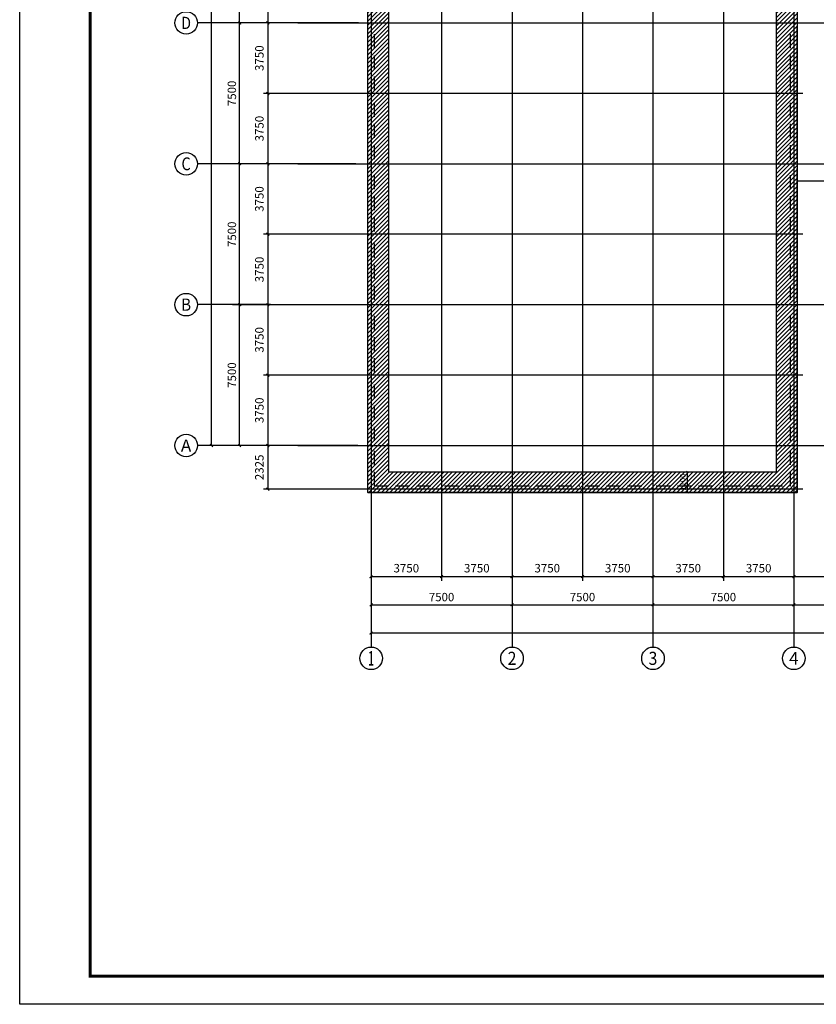
# Model space of a CAD drawing. Extents: x 4193367 to 4578317, y -761894 to -467594.
# Drawn here: x 4193367 to 4235758, y -761894 to -709469 of the extents above; entities that cross this region are included whole.
import ezdxf
from ezdxf.enums import TextEntityAlignment as Align

# ---------------------------------------------------------------- set-up
doc = ezdxf.new("R2010")
doc.units = 0
doc.header["$LTSCALE"] = 1000
doc.header["$MEASUREMENT"] = 0
doc.linetypes.add('3', pattern=[3.75, 2.5, -1.25])
for name, color, linetype in [('AXIS', 3, 'Continuous'), ('AXIS_TEXT', 7, 'Continuous'), ('DIM', 3, 'Continuous'), ('DOTE', 1, 'Continuous'), ('PUB_DIM', 3, 'Continuous'), ('TUKUANG', 4, 'Continuous'), ('梁__实线', 4, 'Continuous'), ('梁__虚线', 4, '3')]:
    doc.layers.add(name, color=color, linetype=linetype)
doc.styles.add('_TCH_AXIS', font='COMPLEX', dxfattribs={"bigfont": 'GBCBIG'})
doc.styles.add('_TCH_DIM_T3', font='SIMPLEX', dxfattribs={"width": 0.705882, "bigfont": 'GBCBIG'})
doc.styles.add('COMPLEX', font='COMPLEX')
doc.styles.add('TSSD_Dimension', font='Tssdeng.shx', dxfattribs={"width": 0.7, "bigfont": 'hztxt.shx'})
doc.dimstyles.new('_TCH_ARCH&&100', dxfattribs={"dimtxt": 297.5, "dimasz": 100, "dimexe": 250, "dimexo": 300, "dimgap": 100, "dimtad": 1, "dimdec": 0, "dimzin": 0, "dimdsep": 46, "dimtxsty": '_TCH_DIM_T3', "dimblk": 'ARCHTICK', "dimcen": 0.09, "dimclrt": 7, "dimazin": 2, "dimtfac": 1, "dimtdec": 0, "dimtix": 1, "dimtmove": 2, "dimatfit": 3, "dimfxl": 0, "dimtolj": 1, "dimtzin": 0, "dimarcsym": 0})
doc.dimstyles.new('_TCH_ARCH&&150', dxfattribs={"dimtxt": 446.25, "dimasz": 150, "dimexe": 375, "dimexo": 450, "dimgap": 189.375, "dimtad": 1, "dimdec": 0, "dimzin": 0, "dimdsep": 46, "dimtxsty": '_TCH_DIM_T3', "dimblk": 'ARCHTICK', "dimcen": 0.09, "dimclrt": 7, "dimazin": 2, "dimtfac": 1, "dimtdec": 0, "dimtix": 1, "dimtmove": 2, "dimatfit": 3, "dimfxl": 0, "dimtolj": 1, "dimtzin": 0, "dimarcsym": 0})
doc.dimstyles.new('DIMN150', dxfattribs={"dimscale": 1.5, "dimtxt": 300, "dimasz": 100, "dimexe": 150, "dimexo": 300, "dimgap": 150, "dimtad": 1, "dimdec": 0, "dimzin": 0, "dimdsep": 46, "dimtxsty": 'TSSD_Dimension', "dimblk": 'ARCHTICK', "dimcen": 0.09, "dimclrt": 7, "dimazin": 2, "dimtfac": 1, "dimtdec": 0, "dimtix": 1, "dimtmove": 2, "dimatfit": 3, "dimldrblk": 'ARCHTICK', "dimfxl": 0, "dimtolj": 1, "dimtzin": 0, "dimarcsym": 0})

# ---------------------------------------------------------------- blocks, each defined once
blk = doc.blocks.new('_ArchTick')
at = {"color": 0, "linetype": 'ByBlock', "const_width": 0.4}
blk.add_lwpolyline([(-0.5, -0.5), (0.5, 0.5)], dxfattribs=at)
blk = doc.blocks.new('*D587')
at = {"layer": 'Defpoints', "color": 0, "transparency": 16777216}
for p in [(4228565, -733542), (4228899, -733542), (4228565, -734642)]:
    blk.add_point(p, dxfattribs=at)
at = {"layer": 'PUB_DIM', "color": 0, "lineweight": -2, "transparency": 16777216}
for p, q in [((4228865, -733542), (4229149, -733542)), ((4228899, -734642), (4228899, -733542)), ((4228865, -734642), (4229149, -734642))]:
    blk.add_line(p, q, dxfattribs=at)
at = {"layer": 'PUB_DIM', "color": 0, "lineweight": -2, "transparency": 16777216, "xscale": 100, "yscale": 100, "zscale": 100}
for p, rotation in [((4228899, -733542), 90), ((4228899, -734642), 270)]:
    blk.add_blockref('_ArchTick', p, dxfattribs=dict(at, rotation=rotation))
at = {"layer": 'PUB_DIM', "color": 7, "transparency": 16777216, "insert": (4228650, -734092), "char_height": 297.5, "attachment_point": 5, "rotation": 90, "style": '_TCH_DIM_T3'}
blk.add_mtext('\\A1;1100', dxfattribs=at)
blk = doc.blocks.new('*D619')
at = {"layer": 'AXIS', "color": 0, "lineweight": -2, "transparency": 16777216}
for p, q in [((4227066, -734917), (4227066, -740998)), ((4234566, -734917), (4234566, -740998)), ((4227066, -740623), (4234566, -740623))]:
    blk.add_line(p, q, dxfattribs=at)
at = {"layer": 'Defpoints', "color": 0, "transparency": 16777216}
for p in [(4227066, -734467), (4234566, -734467), (4234566, -740623)]:
    blk.add_point(p, dxfattribs=at)
at = {"layer": 'AXIS', "color": 0, "lineweight": -2, "transparency": 16777216, "xscale": 150, "yscale": 150, "zscale": 150, "rotation": 180}
blk.add_blockref('_ArchTick', (4227066, -740623), dxfattribs=at)
at = {"layer": 'AXIS', "color": 0, "lineweight": -2, "transparency": 16777216, "xscale": 150, "yscale": 150, "zscale": 150}
blk.add_blockref('_ArchTick', (4234566, -740623), dxfattribs=at)
at = {"layer": 'AXIS', "color": 7, "transparency": 16777216, "insert": (4230816, -740211), "char_height": 446.2, "attachment_point": 5, "style": '_TCH_DIM_T3'}
blk.add_mtext('\\A1;7500', dxfattribs=at)
blk = doc.blocks.new('*D620')
at = {"layer": 'AXIS', "color": 0, "lineweight": -2, "transparency": 16777216}
for p, q in [((4234566, -734917), (4234566, -740998)), ((4242066, -734917), (4242066, -740998)), ((4234566, -740623), (4242066, -740623))]:
    blk.add_line(p, q, dxfattribs=at)
at = {"layer": 'Defpoints', "color": 0, "transparency": 16777216}
for p in [(4234566, -734467), (4242066, -734467), (4242066, -740623)]:
    blk.add_point(p, dxfattribs=at)
at = {"layer": 'AXIS', "color": 0, "lineweight": -2, "transparency": 16777216, "xscale": 150, "yscale": 150, "zscale": 150, "rotation": 180}
blk.add_blockref('_ArchTick', (4234566, -740623), dxfattribs=at)
at = {"layer": 'AXIS', "color": 0, "lineweight": -2, "transparency": 16777216, "xscale": 150, "yscale": 150, "zscale": 150}
blk.add_blockref('_ArchTick', (4242066, -740623), dxfattribs=at)
at = {"layer": 'AXIS', "color": 7, "transparency": 16777216, "insert": (4238316, -740211), "char_height": 446.2, "attachment_point": 5, "style": '_TCH_DIM_T3'}
blk.add_mtext('\\A1;7500', dxfattribs=at)
blk = doc.blocks.new('*D54')
at = {"layer": 'Defpoints', "color": 0, "transparency": 16777216}
for p in [(4234566, -734467), (4242066, -736142), (4242066, -739123)]:
    blk.add_point(p, dxfattribs=at)
at = {"layer": 'DIM', "color": 0, "lineweight": -2, "transparency": 16777216}
for p, q in [((4234566, -734917), (4234566, -739348)), ((4242066, -736592), (4242066, -739348)), ((4234566, -739123), (4242066, -739123))]:
    blk.add_line(p, q, dxfattribs=at)
at = {"layer": 'DIM', "color": 0, "lineweight": -2, "transparency": 16777216, "xscale": 150, "yscale": 150, "zscale": 150, "rotation": 180}
blk.add_blockref('_ArchTick', (4234566, -739123), dxfattribs=at)
at = {"layer": 'DIM', "color": 0, "lineweight": -2, "transparency": 16777216, "xscale": 150, "yscale": 150, "zscale": 150}
blk.add_blockref('_ArchTick', (4242066, -739123), dxfattribs=at)
at = {"layer": 'DIM', "color": 7, "transparency": 16777216, "insert": (4238316, -738673), "char_height": 450, "attachment_point": 5, "style": 'TSSD_Dimension'}
blk.add_mtext('\\A1;7500', dxfattribs=at)
blk = doc.blocks.new('*D53')
at = {"layer": 'Defpoints', "color": 0, "transparency": 16777216}
for p in [(4230816, -734467), (4234566, -734467), (4234566, -739123)]:
    blk.add_point(p, dxfattribs=at)
at = {"layer": 'DIM', "color": 0, "lineweight": -2, "transparency": 16777216}
for p, q in [((4230816, -734917), (4230816, -739348)), ((4234566, -734917), (4234566, -739348)), ((4230816, -739123), (4234566, -739123))]:
    blk.add_line(p, q, dxfattribs=at)
at = {"layer": 'DIM', "color": 0, "lineweight": -2, "transparency": 16777216, "xscale": 150, "yscale": 150, "zscale": 150, "rotation": 180}
blk.add_blockref('_ArchTick', (4230816, -739123), dxfattribs=at)
at = {"layer": 'DIM', "color": 0, "lineweight": -2, "transparency": 16777216, "xscale": 150, "yscale": 150, "zscale": 150}
blk.add_blockref('_ArchTick', (4234566, -739123), dxfattribs=at)
at = {"layer": 'DIM', "color": 7, "transparency": 16777216, "insert": (4232691, -738673), "char_height": 450, "attachment_point": 5, "style": 'TSSD_Dimension'}
blk.add_mtext('\\A1;3750', dxfattribs=at)
blk = doc.blocks.new('*D52')
at = {"layer": 'Defpoints', "color": 0, "transparency": 16777216}
for p in [(4227066, -734467), (4230816, -734467), (4230816, -739123)]:
    blk.add_point(p, dxfattribs=at)
at = {"layer": 'DIM', "color": 0, "lineweight": -2, "transparency": 16777216}
for p, q in [((4227066, -734917), (4227066, -739348)), ((4230816, -734917), (4230816, -739348)), ((4227066, -739123), (4230816, -739123))]:
    blk.add_line(p, q, dxfattribs=at)
at = {"layer": 'DIM', "color": 0, "lineweight": -2, "transparency": 16777216, "xscale": 150, "yscale": 150, "zscale": 150, "rotation": 180}
blk.add_blockref('_ArchTick', (4227066, -739123), dxfattribs=at)
at = {"layer": 'DIM', "color": 0, "lineweight": -2, "transparency": 16777216, "xscale": 150, "yscale": 150, "zscale": 150}
blk.add_blockref('_ArchTick', (4230816, -739123), dxfattribs=at)
at = {"layer": 'DIM', "color": 7, "transparency": 16777216, "insert": (4228941, -738673), "char_height": 450, "attachment_point": 5, "style": 'TSSD_Dimension'}
blk.add_mtext('\\A1;3750', dxfattribs=at)
blk = doc.blocks.new('*D51')
at = {"layer": 'Defpoints', "color": 0, "transparency": 16777216}
for p in [(4223316, -734467), (4227066, -734467), (4227066, -739123)]:
    blk.add_point(p, dxfattribs=at)
at = {"layer": 'DIM', "color": 0, "lineweight": -2, "transparency": 16777216}
for p, q in [((4223316, -734917), (4223316, -739348)), ((4227066, -734917), (4227066, -739348)), ((4223316, -739123), (4227066, -739123))]:
    blk.add_line(p, q, dxfattribs=at)
at = {"layer": 'DIM', "color": 0, "lineweight": -2, "transparency": 16777216, "xscale": 150, "yscale": 150, "zscale": 150, "rotation": 180}
blk.add_blockref('_ArchTick', (4223316, -739123), dxfattribs=at)
at = {"layer": 'DIM', "color": 0, "lineweight": -2, "transparency": 16777216, "xscale": 150, "yscale": 150, "zscale": 150}
blk.add_blockref('_ArchTick', (4227066, -739123), dxfattribs=at)
at = {"layer": 'DIM', "color": 7, "transparency": 16777216, "insert": (4225191, -738673), "char_height": 450, "attachment_point": 5, "style": 'TSSD_Dimension'}
blk.add_mtext('\\A1;3750', dxfattribs=at)
blk = doc.blocks.new('*D50')
at = {"layer": 'Defpoints', "color": 0, "transparency": 16777216}
for p in [(4219566, -734467), (4223316, -734467), (4223316, -739123)]:
    blk.add_point(p, dxfattribs=at)
at = {"layer": 'DIM', "color": 0, "lineweight": -2, "transparency": 16777216}
for p, q in [((4219566, -734917), (4219566, -739348)), ((4223316, -734917), (4223316, -739348)), ((4219566, -739123), (4223316, -739123))]:
    blk.add_line(p, q, dxfattribs=at)
at = {"layer": 'DIM', "color": 0, "lineweight": -2, "transparency": 16777216, "xscale": 150, "yscale": 150, "zscale": 150, "rotation": 180}
blk.add_blockref('_ArchTick', (4219566, -739123), dxfattribs=at)
at = {"layer": 'DIM', "color": 0, "lineweight": -2, "transparency": 16777216, "xscale": 150, "yscale": 150, "zscale": 150}
blk.add_blockref('_ArchTick', (4223316, -739123), dxfattribs=at)
at = {"layer": 'DIM', "color": 7, "transparency": 16777216, "insert": (4221441, -738673), "char_height": 450, "attachment_point": 5, "style": 'TSSD_Dimension'}
blk.add_mtext('\\A1;3750', dxfattribs=at)
blk = doc.blocks.new('*D49')
at = {"layer": 'Defpoints', "color": 0, "transparency": 16777216}
for p in [(4215816, -734467), (4219566, -734467), (4219566, -739123)]:
    blk.add_point(p, dxfattribs=at)
at = {"layer": 'DIM', "color": 0, "lineweight": -2, "transparency": 16777216}
for p, q in [((4215816, -734917), (4215816, -739348)), ((4219566, -734917), (4219566, -739348)), ((4215816, -739123), (4219566, -739123))]:
    blk.add_line(p, q, dxfattribs=at)
at = {"layer": 'DIM', "color": 0, "lineweight": -2, "transparency": 16777216, "xscale": 150, "yscale": 150, "zscale": 150, "rotation": 180}
blk.add_blockref('_ArchTick', (4215816, -739123), dxfattribs=at)
at = {"layer": 'DIM', "color": 0, "lineweight": -2, "transparency": 16777216, "xscale": 150, "yscale": 150, "zscale": 150}
blk.add_blockref('_ArchTick', (4219566, -739123), dxfattribs=at)
at = {"layer": 'DIM', "color": 7, "transparency": 16777216, "insert": (4217691, -738673), "char_height": 450, "attachment_point": 5, "style": 'TSSD_Dimension'}
blk.add_mtext('\\A1;3750', dxfattribs=at)
blk = doc.blocks.new('*D48')
at = {"layer": 'Defpoints', "color": 0, "transparency": 16777216}
for p in [(4212066, -734467), (4215816, -734467), (4215816, -739123)]:
    blk.add_point(p, dxfattribs=at)
at = {"layer": 'DIM', "color": 0, "lineweight": -2, "transparency": 16777216}
for p, q in [((4212066, -734917), (4212066, -739348)), ((4215816, -734917), (4215816, -739348)), ((4212066, -739123), (4215816, -739123))]:
    blk.add_line(p, q, dxfattribs=at)
at = {"layer": 'DIM', "color": 0, "lineweight": -2, "transparency": 16777216, "xscale": 150, "yscale": 150, "zscale": 150, "rotation": 180}
blk.add_blockref('_ArchTick', (4212066, -739123), dxfattribs=at)
at = {"layer": 'DIM', "color": 0, "lineweight": -2, "transparency": 16777216, "xscale": 150, "yscale": 150, "zscale": 150}
blk.add_blockref('_ArchTick', (4215816, -739123), dxfattribs=at)
at = {"layer": 'DIM', "color": 7, "transparency": 16777216, "insert": (4213941, -738673), "char_height": 450, "attachment_point": 5, "style": 'TSSD_Dimension'}
blk.add_mtext('\\A1;3750', dxfattribs=at)
blk = doc.blocks.new('*D22')
at = {"layer": 'Defpoints', "color": 0, "transparency": 16777216}
for p in [(4211816, -732142), (4206570, -734467), (4211741, -734467)]:
    blk.add_point(p, dxfattribs=at)
at = {"layer": 'DIM', "color": 0, "lineweight": -2, "transparency": 16777216}
for p, q in [((4211366, -732142), (4206345, -732142)), ((4206570, -732142), (4206570, -734467)), ((4211291, -734467), (4206345, -734467))]:
    blk.add_line(p, q, dxfattribs=at)
at = {"layer": 'DIM', "color": 0, "lineweight": -2, "transparency": 16777216, "xscale": 150, "yscale": 150, "zscale": 150}
for p, rotation in [((4206570, -732142), 90), ((4206570, -734467), 270)]:
    blk.add_blockref('_ArchTick', p, dxfattribs=dict(at, rotation=rotation))
at = {"layer": 'DIM', "color": 7, "transparency": 16777216, "insert": (4206120, -733304), "char_height": 450, "attachment_point": 5, "rotation": 90, "style": 'TSSD_Dimension'}
blk.add_mtext('\\A1;2325', dxfattribs=at)
blk = doc.blocks.new('*D115')
at = {"layer": 'Defpoints', "color": 0, "transparency": 16777216}
for p in [(4211891, -728392), (4206571, -732142), (4211816, -732142)]:
    blk.add_point(p, dxfattribs=at)
at = {"layer": 'DIM', "color": 0, "lineweight": -2, "transparency": 16777216}
for p, q in [((4211441, -728392), (4206346, -728392)), ((4206571, -728392), (4206571, -732142)), ((4211366, -732142), (4206346, -732142))]:
    blk.add_line(p, q, dxfattribs=at)
at = {"layer": 'DIM', "color": 0, "lineweight": -2, "transparency": 16777216, "xscale": 150, "yscale": 150, "zscale": 150}
for p, rotation in [((4206571, -728392), 90), ((4206571, -732142), 270)]:
    blk.add_blockref('_ArchTick', p, dxfattribs=dict(at, rotation=rotation))
at = {"layer": 'DIM', "color": 7, "transparency": 16777216, "insert": (4206121, -730267), "char_height": 450, "attachment_point": 5, "rotation": 90, "style": 'TSSD_Dimension'}
blk.add_mtext('\\A1;3750', dxfattribs=at)
blk = doc.blocks.new('*D114')
at = {"layer": 'Defpoints', "color": 0, "transparency": 16777216}
for p in [(4211816, -724642), (4206571, -728392), (4211891, -728392)]:
    blk.add_point(p, dxfattribs=at)
at = {"layer": 'DIM', "color": 0, "lineweight": -2, "transparency": 16777216}
for p, q in [((4211366, -724642), (4206346, -724642)), ((4206571, -724642), (4206571, -728392)), ((4211441, -728392), (4206346, -728392))]:
    blk.add_line(p, q, dxfattribs=at)
at = {"layer": 'DIM', "color": 0, "lineweight": -2, "transparency": 16777216, "xscale": 150, "yscale": 150, "zscale": 150}
for p, rotation in [((4206571, -724642), 90), ((4206571, -728392), 270)]:
    blk.add_blockref('_ArchTick', p, dxfattribs=dict(at, rotation=rotation))
at = {"layer": 'DIM', "color": 7, "transparency": 16777216, "insert": (4206121, -726517), "char_height": 450, "attachment_point": 5, "rotation": 90, "style": 'TSSD_Dimension'}
blk.add_mtext('\\A1;3750', dxfattribs=at)
blk = doc.blocks.new('*D113')
at = {"layer": 'Defpoints', "color": 0, "transparency": 16777216}
for p in [(4211891, -720892), (4206571, -724642), (4211816, -724642)]:
    blk.add_point(p, dxfattribs=at)
at = {"layer": 'DIM', "color": 0, "lineweight": -2, "transparency": 16777216}
for p, q in [((4211441, -720892), (4206346, -720892)), ((4206571, -720892), (4206571, -724642)), ((4211366, -724642), (4206346, -724642))]:
    blk.add_line(p, q, dxfattribs=at)
at = {"layer": 'DIM', "color": 0, "lineweight": -2, "transparency": 16777216, "xscale": 150, "yscale": 150, "zscale": 150}
for p, rotation in [((4206571, -720892), 90), ((4206571, -724642), 270)]:
    blk.add_blockref('_ArchTick', p, dxfattribs=dict(at, rotation=rotation))
at = {"layer": 'DIM', "color": 7, "transparency": 16777216, "insert": (4206121, -722767), "char_height": 450, "attachment_point": 5, "rotation": 90, "style": 'TSSD_Dimension'}
blk.add_mtext('\\A1;3750', dxfattribs=at)
blk = doc.blocks.new('*D112')
at = {"layer": 'Defpoints', "color": 0, "transparency": 16777216}
for p in [(4211696, -717142), (4206571, -720892), (4211891, -720892)]:
    blk.add_point(p, dxfattribs=at)
at = {"layer": 'DIM', "color": 0, "lineweight": -2, "transparency": 16777216}
for p, q in [((4211246, -717142), (4206346, -717142)), ((4206571, -717142), (4206571, -720892)), ((4211441, -720892), (4206346, -720892))]:
    blk.add_line(p, q, dxfattribs=at)
at = {"layer": 'DIM', "color": 0, "lineweight": -2, "transparency": 16777216, "xscale": 150, "yscale": 150, "zscale": 150}
for p, rotation in [((4206571, -717142), 90), ((4206571, -720892), 270)]:
    blk.add_blockref('_ArchTick', p, dxfattribs=dict(at, rotation=rotation))
at = {"layer": 'DIM', "color": 7, "transparency": 16777216, "insert": (4206121, -719017), "char_height": 450, "attachment_point": 5, "rotation": 90, "style": 'TSSD_Dimension'}
blk.add_mtext('\\A1;3750', dxfattribs=at)
blk = doc.blocks.new('*D111')
at = {"layer": 'Defpoints', "color": 0, "transparency": 16777216}
for p in [(4211891, -713392), (4206571, -717142), (4211696, -717142)]:
    blk.add_point(p, dxfattribs=at)
at = {"layer": 'DIM', "color": 0, "lineweight": -2, "transparency": 16777216}
for p, q in [((4211441, -713392), (4206346, -713392)), ((4206571, -713392), (4206571, -717142)), ((4211246, -717142), (4206346, -717142))]:
    blk.add_line(p, q, dxfattribs=at)
at = {"layer": 'DIM', "color": 0, "lineweight": -2, "transparency": 16777216, "xscale": 150, "yscale": 150, "zscale": 150}
for p, rotation in [((4206571, -713392), 90), ((4206571, -717142), 270)]:
    blk.add_blockref('_ArchTick', p, dxfattribs=dict(at, rotation=rotation))
at = {"layer": 'DIM', "color": 7, "transparency": 16777216, "insert": (4206121, -715267), "char_height": 450, "attachment_point": 5, "rotation": 90, "style": 'TSSD_Dimension'}
blk.add_mtext('\\A1;3750', dxfattribs=at)
blk = doc.blocks.new('*D110')
at = {"layer": 'Defpoints', "color": 0, "transparency": 16777216}
for p in [(4211841, -709642), (4206571, -713392), (4211891, -713392)]:
    blk.add_point(p, dxfattribs=at)
at = {"layer": 'DIM', "color": 0, "lineweight": -2, "transparency": 16777216}
for p, q in [((4211391, -709642), (4206346, -709642)), ((4206571, -709642), (4206571, -713392)), ((4211441, -713392), (4206346, -713392))]:
    blk.add_line(p, q, dxfattribs=at)
at = {"layer": 'DIM', "color": 0, "lineweight": -2, "transparency": 16777216, "xscale": 150, "yscale": 150, "zscale": 150}
for p, rotation in [((4206571, -709642), 90), ((4206571, -713392), 270)]:
    blk.add_blockref('_ArchTick', p, dxfattribs=dict(at, rotation=rotation))
at = {"layer": 'DIM', "color": 7, "transparency": 16777216, "insert": (4206121, -711517), "char_height": 450, "attachment_point": 5, "rotation": 90, "style": 'TSSD_Dimension'}
blk.add_mtext('\\A1;3750', dxfattribs=at)
blk = doc.blocks.new('*D109')
at = {"layer": 'Defpoints', "color": 0, "transparency": 16777216}
for p in [(4211891, -705892), (4206571, -709642), (4211841, -709642)]:
    blk.add_point(p, dxfattribs=at)
at = {"layer": 'DIM', "color": 0, "lineweight": -2, "transparency": 16777216}
for p, q in [((4211441, -705892), (4206346, -705892)), ((4206571, -705892), (4206571, -709642)), ((4211391, -709642), (4206346, -709642))]:
    blk.add_line(p, q, dxfattribs=at)
at = {"layer": 'DIM', "color": 0, "lineweight": -2, "transparency": 16777216, "xscale": 150, "yscale": 150, "zscale": 150}
for p, rotation in [((4206571, -705892), 90), ((4206571, -709642), 270)]:
    blk.add_blockref('_ArchTick', p, dxfattribs=dict(at, rotation=rotation))
at = {"layer": 'DIM', "color": 7, "transparency": 16777216, "insert": (4206121, -707767), "char_height": 450, "attachment_point": 5, "rotation": 90, "style": 'TSSD_Dimension'}
blk.add_mtext('\\A1;3750', dxfattribs=at)
blk = doc.blocks.new('*D667')
at = {"layer": 'AXIS', "color": 0, "lineweight": -2, "transparency": 16777216}
for p, q in [((4212066, -736767), (4212066, -740998)), ((4219566, -736767), (4219566, -740998)), ((4212066, -740623), (4219566, -740623))]:
    blk.add_line(p, q, dxfattribs=at)
at = {"layer": 'Defpoints', "color": 0, "transparency": 16777216}
for p in [(4212066, -736317), (4219566, -736317), (4219566, -740623)]:
    blk.add_point(p, dxfattribs=at)
at = {"layer": 'AXIS', "color": 0, "lineweight": -2, "transparency": 16777216, "xscale": 150, "yscale": 150, "zscale": 150, "rotation": 180}
blk.add_blockref('_ArchTick', (4212066, -740623), dxfattribs=at)
at = {"layer": 'AXIS', "color": 0, "lineweight": -2, "transparency": 16777216, "xscale": 150, "yscale": 150, "zscale": 150}
blk.add_blockref('_ArchTick', (4219566, -740623), dxfattribs=at)
at = {"layer": 'AXIS', "color": 7, "transparency": 16777216, "insert": (4215816, -740211), "char_height": 446.2, "attachment_point": 5, "style": '_TCH_DIM_T3'}
blk.add_mtext('\\A1;7500', dxfattribs=at)
blk = doc.blocks.new('*D668')
at = {"layer": 'AXIS', "color": 0, "lineweight": -2, "transparency": 16777216}
for p, q in [((4219566, -736767), (4219566, -740998)), ((4227066, -736767), (4227066, -740998)), ((4219566, -740623), (4227066, -740623))]:
    blk.add_line(p, q, dxfattribs=at)
at = {"layer": 'Defpoints', "color": 0, "transparency": 16777216}
for p in [(4219566, -736317), (4227066, -736317), (4227066, -740623)]:
    blk.add_point(p, dxfattribs=at)
at = {"layer": 'AXIS', "color": 0, "lineweight": -2, "transparency": 16777216, "xscale": 150, "yscale": 150, "zscale": 150, "rotation": 180}
blk.add_blockref('_ArchTick', (4219566, -740623), dxfattribs=at)
at = {"layer": 'AXIS', "color": 0, "lineweight": -2, "transparency": 16777216, "xscale": 150, "yscale": 150, "zscale": 150}
blk.add_blockref('_ArchTick', (4227066, -740623), dxfattribs=at)
at = {"layer": 'AXIS', "color": 7, "transparency": 16777216, "insert": (4223316, -740211), "char_height": 446.2, "attachment_point": 5, "style": '_TCH_DIM_T3'}
blk.add_mtext('\\A1;7500', dxfattribs=at)
blk = doc.blocks.new('*D669')
at = {"layer": 'AXIS', "color": 0, "lineweight": -2, "transparency": 16777216}
for p, q in [((4212066, -733242), (4212066, -742498)), ((4410066, -733242), (4410066, -742498)), ((4212066, -742123), (4410066, -742123))]:
    blk.add_line(p, q, dxfattribs=at)
at = {"layer": 'Defpoints', "color": 0, "transparency": 16777216}
for p in [(4212066, -732792), (4410066, -732792), (4410066, -742123)]:
    blk.add_point(p, dxfattribs=at)
at = {"layer": 'AXIS', "color": 0, "lineweight": -2, "transparency": 16777216, "xscale": 150, "yscale": 150, "zscale": 150, "rotation": 180}
blk.add_blockref('_ArchTick', (4212066, -742123), dxfattribs=at)
at = {"layer": 'AXIS', "color": 0, "lineweight": -2, "transparency": 16777216, "xscale": 150, "yscale": 150, "zscale": 150}
blk.add_blockref('_ArchTick', (4410066, -742123), dxfattribs=at)
at = {"layer": 'AXIS', "color": 7, "transparency": 16777216, "insert": (4311066, -741710), "char_height": 446.2, "attachment_point": 5, "style": '_TCH_DIM_T3'}
blk.add_mtext('\\A1;198000', dxfattribs=at)
blk = doc.blocks.new('*D675')
at = {"layer": 'AXIS', "color": 0, "lineweight": -2, "transparency": 16777216}
for p, q in [((4207236, -649642), (4203196, -649642)), ((4203571, -732142), (4203571, -649642)), ((4207236, -732142), (4203196, -732142))]:
    blk.add_line(p, q, dxfattribs=at)
at = {"layer": 'Defpoints', "color": 0, "transparency": 16777216}
for p in [(4203571, -649642), (4207686, -649642), (4207686, -732142)]:
    blk.add_point(p, dxfattribs=at)
at = {"layer": 'AXIS', "color": 0, "lineweight": -2, "transparency": 16777216, "xscale": 150, "yscale": 150, "zscale": 150}
for p, rotation in [((4203571, -649642), 90), ((4203571, -732142), 270)]:
    blk.add_blockref('_ArchTick', p, dxfattribs=dict(at, rotation=rotation))
at = {"layer": 'AXIS', "color": 7, "transparency": 16777216, "insert": (4203158, -690892), "char_height": 446.2, "attachment_point": 5, "rotation": 90, "style": '_TCH_DIM_T3'}
blk.add_mtext('\\A1;82500', dxfattribs=at)
blk = doc.blocks.new('*D676')
at = {"layer": 'AXIS', "color": 0, "lineweight": -2, "transparency": 16777216}
for p, q in [((4207931, -724642), (4204695, -724642)), ((4205070, -732142), (4205070, -724642)), ((4207931, -732142), (4204695, -732142))]:
    blk.add_line(p, q, dxfattribs=at)
at = {"layer": 'Defpoints', "color": 0, "transparency": 16777216}
for p in [(4205070, -724642), (4208381, -724642), (4208381, -732142)]:
    blk.add_point(p, dxfattribs=at)
at = {"layer": 'AXIS', "color": 0, "lineweight": -2, "transparency": 16777216, "xscale": 150, "yscale": 150, "zscale": 150}
for p, rotation in [((4205070, -724642), 90), ((4205070, -732142), 270)]:
    blk.add_blockref('_ArchTick', p, dxfattribs=dict(at, rotation=rotation))
at = {"layer": 'AXIS', "color": 7, "transparency": 16777216, "insert": (4204658, -728392), "char_height": 446.2, "attachment_point": 5, "rotation": 90, "style": '_TCH_DIM_T3'}
blk.add_mtext('\\A1;7500', dxfattribs=at)
blk = doc.blocks.new('*D677')
at = {"layer": 'AXIS', "color": 0, "lineweight": -2, "transparency": 16777216}
for p, q in [((4207931, -717142), (4204695, -717142)), ((4205070, -724642), (4205070, -717142)), ((4207931, -724642), (4204695, -724642))]:
    blk.add_line(p, q, dxfattribs=at)
at = {"layer": 'Defpoints', "color": 0, "transparency": 16777216}
for p in [(4205070, -717142), (4208381, -717142), (4208381, -724642)]:
    blk.add_point(p, dxfattribs=at)
at = {"layer": 'AXIS', "color": 0, "lineweight": -2, "transparency": 16777216, "xscale": 150, "yscale": 150, "zscale": 150}
for p, rotation in [((4205070, -717142), 90), ((4205070, -724642), 270)]:
    blk.add_blockref('_ArchTick', p, dxfattribs=dict(at, rotation=rotation))
at = {"layer": 'AXIS', "color": 7, "transparency": 16777216, "insert": (4204658, -720892), "char_height": 446.2, "attachment_point": 5, "rotation": 90, "style": '_TCH_DIM_T3'}
blk.add_mtext('\\A1;7500', dxfattribs=at)
blk = doc.blocks.new('*D678')
at = {"layer": 'AXIS', "color": 0, "lineweight": -2, "transparency": 16777216}
for p, q in [((4207931, -709642), (4204695, -709642)), ((4205070, -717142), (4205070, -709642)), ((4207931, -717142), (4204695, -717142))]:
    blk.add_line(p, q, dxfattribs=at)
at = {"layer": 'Defpoints', "color": 0, "transparency": 16777216}
for p in [(4205070, -709642), (4208381, -709642), (4208381, -717142)]:
    blk.add_point(p, dxfattribs=at)
at = {"layer": 'AXIS', "color": 0, "lineweight": -2, "transparency": 16777216, "xscale": 150, "yscale": 150, "zscale": 150}
for p, rotation in [((4205070, -709642), 90), ((4205070, -717142), 270)]:
    blk.add_blockref('_ArchTick', p, dxfattribs=dict(at, rotation=rotation))
at = {"layer": 'AXIS', "color": 7, "transparency": 16777216, "insert": (4204658, -713392), "char_height": 446.2, "attachment_point": 5, "rotation": 90, "style": '_TCH_DIM_T3'}
blk.add_mtext('\\A1;7500', dxfattribs=at)
blk = doc.blocks.new('*D679')
at = {"layer": 'AXIS', "color": 0, "lineweight": -2, "transparency": 16777216}
for p, q in [((4207931, -702142), (4204695, -702142)), ((4205070, -709642), (4205070, -702142)), ((4207931, -709642), (4204695, -709642))]:
    blk.add_line(p, q, dxfattribs=at)
at = {"layer": 'Defpoints', "color": 0, "transparency": 16777216}
for p in [(4205070, -702142), (4208381, -702142), (4208381, -709642)]:
    blk.add_point(p, dxfattribs=at)
at = {"layer": 'AXIS', "color": 0, "lineweight": -2, "transparency": 16777216, "xscale": 150, "yscale": 150, "zscale": 150}
for p, rotation in [((4205070, -702142), 90), ((4205070, -709642), 270)]:
    blk.add_blockref('_ArchTick', p, dxfattribs=dict(at, rotation=rotation))
at = {"layer": 'AXIS', "color": 7, "transparency": 16777216, "insert": (4204658, -705892), "char_height": 446.2, "attachment_point": 5, "rotation": 90, "style": '_TCH_DIM_T3'}
blk.add_mtext('\\A1;7500', dxfattribs=at)
blk = doc.blocks.new('_AXISO')
blk.add_circle((0, 0), 0.5)
at = {"layer": 'AXIS_TEXT', "style": 'COMPLEX', "width": 1.041667}
blk.add_attdef('A', text='', height=0.56, dxfattribs=at).set_placement((-0.25, -0.28), (0.25, -0.28), align=Align.FIT)

msp = doc.modelspace()

# ---------------------------------------------------------------- hatches: boundary and pattern name
h = msp.add_hatch()
h.set_pattern_fill('ANSI31', color=256, scale=100)
h.set_pattern_definition([(45, (418758, -126150), (-112.2532015, 112.2532015), [])])
h.paths.add_polyline_path([(4234741.4, -694641.8), (4233641.4, -694641.8), (4233641.4, -648241.8), (4212991.4, -648241.8), (4212991.4, -733541.8), (4233641.4, -733541.8), (4233641.4, -697991.8), (4234741.4, -697991.8), (4234741.4, -734641.8), (4211891.4, -734641.8), (4211891.4, -647141.8), (4234741.4, -647141.8)])

# ---------------------------------------------------------------- linework, layer by layer
at = {"linetype": '3', "const_width": 50}
msp.add_lwpolyline([(4234741.4, -697991.8), (4234741.4, -734641.8), (4211891.4, -734641.8), (4211891.4, -647141.8), (4234741.4, -647141.8), (4234741.4, -694641.8)], dxfattribs=at)
msp.add_lwpolyline([(4234741.4, -694641.8), (4233641.4, -694641.8), (4233641.4, -648241.8), (4212991.4, -648241.8), (4212991.4, -733541.8), (4233641.4, -733541.8), (4233641.4, -697991.8), (4234741.4, -697991.8), (4234741.4, -734641.8), (4211891.4, -734641.8), (4211891.4, -647141.8), (4234741.4, -647141.8), (4234741.4, -694641.8)])
at = {"layer": 'AXIS'}
for p, q in [((4206711.2, -709641.8), (4202820.5, -709641.8)), ((4206711.2, -717141.8), (4202820.5, -717141.8)), ((4206711.2, -724641.8), (4202820.5, -724641.8)), ((4206711.2, -732141.3), (4202820.5, -732141.3)), ((4212066.4, -738843.2), (4212066.4, -742872.5)), ((4219566.4, -738843.2), (4219566.4, -742872.5)), ((4227066.4, -738843.2), (4227066.4, -742872.5)), ((4234566.4, -738843.2), (4234566.4, -742872.5))]:
    msp.add_line(p, q, dxfattribs=at)
at = {"layer": 'DIM'}
msp.add_line((4234741.4, -718039.8), (4242486.9, -718039.8), dxfattribs=at)
at = {"layer": 'DOTE'}
for p, q in [((4219566.4, -643518.2), (4219566.4, -737028.3)), ((4223316.4, -643518.2), (4223316.4, -737028.3)), ((4227066.4, -643518.2), (4227066.4, -737028.3)), ((4234566.4, -643518.2), (4234566.4, -737028.3)), ((4215816.4, -646891.7), (4215816.4, -737524.9)), ((4230816.4, -646891.7), (4230816.4, -737671)), ((4212066.4, -647316.8), (4212066.4, -737028.3)), ((4234566.4, -647580.3), (4234566.4, -737028.3)), ((4208175.4, -709641.8), (4242066.4, -709641.8)), ((4235046.4, -713391.8), (4206342.2, -713391.8)), ((4208175.4, -717141.8), (4242066.4, -717141.8)), ((4235046.4, -720891.8), (4206342.2, -720891.8)), ((4208175.4, -724641.8), (4242066.4, -724641.8)), ((4235046.4, -728391.8), (4206342.2, -728391.8)), ((4208175.4, -732141.8), (4242066.4, -732141.8)), ((4235046.4, -734466.8), (4206342.2, -734466.8))]:
    msp.add_line(p, q, dxfattribs=at)
at = {"layer": 'TUKUANG'}
msp.add_lwpolyline([(4193366.5, -761894), (4193366.5, -635744), (4438616.5, -635744), (4438616.5, -761894)], close=True, dxfattribs=at)
at = {"layer": 'TUKUANG', "const_width": 150}
msp.add_lwpolyline([(4197116.5, -760394), (4437116.5, -760394), (4437116.5, -637244), (4197116.5, -637244)], close=True, dxfattribs=at)
at = {"layer": '梁__实线'}
for p, q in [((4211891.4, -713391.8), (4211891.4, -709891.8)), ((4234741.4, -713391.8), (4234741.4, -709891.8)), ((4211891.4, -716891.8), (4211891.4, -713391.8)), ((4234741.4, -716891.8), (4234741.4, -713391.8)), ((4211891.4, -720891.8), (4211891.4, -717391.8)), ((4234741.4, -720891.8), (4234741.4, -717391.8)), ((4211891.4, -724391.8), (4211891.4, -720891.8)), ((4234741.4, -724391.8), (4234741.4, -720891.8)), ((4211891.4, -728391.8), (4211891.4, -724891.8)), ((4234741.4, -728391.8), (4234741.4, -724891.8)), ((4211891.4, -731891.8), (4211891.4, -728391.8)), ((4234741.4, -731891.8), (4234741.4, -728391.8)), ((4211891.4, -734641.8), (4211891.4, -732391.8)), ((4234741.4, -734641.8), (4234741.4, -732391.8)), ((4211891.4, -734641.8), (4215816.4, -734641.8)), ((4215816.4, -734641.8), (4219566.4, -734641.8)), ((4219566.4, -734641.8), (4223316.4, -734641.8)), ((4223316.4, -734641.8), (4227066.4, -734641.8)), ((4227066.4, -734641.8), (4230816.4, -734641.8)), ((4230816.4, -734641.8), (4234741.4, -734641.8))]:
    msp.add_line(p, q, dxfattribs=at)
at = {"layer": '梁__虚线', "ltscale": 0.3}
for p, q in [((4212241.4, -713241.8), (4212241.4, -709891.8)), ((4234391.4, -713241.8), (4234391.4, -709891.8)), ((4212241.4, -716891.8), (4212241.4, -713541.8)), ((4234391.4, -716891.8), (4234391.4, -713541.8)), ((4212241.4, -720741.8), (4212241.4, -717391.8)), ((4234391.4, -720741.8), (4234391.4, -717391.8)), ((4212241.4, -724391.8), (4212241.4, -721041.8)), ((4234391.4, -724391.8), (4234391.4, -721041.8)), ((4212241.4, -728241.8), (4212241.4, -724891.8)), ((4234391.4, -728241.8), (4234391.4, -724891.8)), ((4212241.4, -731891.8), (4212241.4, -728541.8)), ((4234391.4, -731891.8), (4234391.4, -728541.8)), ((4212241.4, -734291.8), (4212241.4, -732391.8)), ((4234391.4, -734291.8), (4234391.4, -732391.8)), ((4212241.4, -734291.8), (4215666.4, -734291.8)), ((4215966.4, -734291.8), (4219391.4, -734291.8)), ((4219741.4, -734291.8), (4223166.4, -734291.8)), ((4223466.4, -734291.8), (4226891.4, -734291.8)), ((4227241.4, -734291.8), (4230666.4, -734291.8)), ((4230966.4, -734291.8), (4234391.4, -734291.8))]:
    msp.add_line(p, q, dxfattribs=at)

# ---------------------------------------------------------------- block references
at = {"layer": 'AXIS'}
ref = msp.add_blockref('_AXISO', (4202220.5, -709641.8), dxfattribs=dict(at, xscale=1200, yscale=1200, zscale=1200))
ref.add_attrib('A', 'D', dxfattribs={"layer": 'AXIS_TEXT', "height": 652.9, "style": '_TCH_AXIS'}).set_placement((4201956.2, -709968.2), (4202484.8, -709968.2), align=Align.FIT)
ref = msp.add_blockref('_AXISO', (4202220.5, -717141.8), dxfattribs=dict(at, xscale=1200, yscale=1200, zscale=1200))
ref.add_attrib('A', 'C', dxfattribs={"layer": 'AXIS_TEXT', "height": 683.5, "style": '_TCH_AXIS'}).set_placement((4201976.4, -717483.5), (4202464.6, -717483.5), align=Align.FIT)
ref = msp.add_blockref('_AXISO', (4202220.5, -724641.8), dxfattribs=dict(at, xscale=1200, yscale=1200, zscale=1200))
ref.add_attrib('A', 'B', dxfattribs={"layer": 'AXIS_TEXT', "height": 652.9, "style": '_TCH_AXIS'}).set_placement((4201956.2, -724968.2), (4202484.8, -724968.2), align=Align.FIT)
ref = msp.add_blockref('_AXISO', (4202220.5, -732141.3), dxfattribs=dict(at, xscale=1200, yscale=1200, zscale=1200))
ref.add_attrib('A', 'A', dxfattribs={"layer": 'AXIS_TEXT', "height": 637.8, "style": '_TCH_AXIS'}).set_placement((4201947.2, -732460.2), (4202493.8, -732460.2), align=Align.FIT)
ref = msp.add_blockref('_AXISO', (4212066.4, -743472.5), dxfattribs=dict(at, xscale=1200, yscale=1200, zscale=1200))
ref.add_attrib('A', '1', dxfattribs={"layer": 'AXIS_TEXT', "height": 772.1, "style": '_TCH_AXIS'}).set_placement((4211900.9, -743858.5), (4212231.8, -743858.5), align=Align.FIT)
ref = msp.add_blockref('_AXISO', (4219566.4, -743472.5), dxfattribs=dict(at, xscale=1200, yscale=1200, zscale=1200))
ref.add_attrib('A', '2', dxfattribs={"layer": 'AXIS_TEXT', "height": 698.9, "style": '_TCH_AXIS'}).set_placement((4219333.4, -743822), (4219799.4, -743822), align=Align.FIT)
ref = msp.add_blockref('_AXISO', (4227066.4, -743472.5), dxfattribs=dict(at, xscale=1200, yscale=1200, zscale=1200))
ref.add_attrib('A', '3', dxfattribs={"layer": 'AXIS_TEXT', "height": 698.9, "style": '_TCH_AXIS'}).set_placement((4226833.4, -743822), (4227299.4, -743822), align=Align.FIT)
ref = msp.add_blockref('_AXISO', (4234566.4, -743472.5), dxfattribs=dict(at, xscale=1200, yscale=1200, zscale=1200))
ref.add_attrib('A', '4', dxfattribs={"layer": 'AXIS_TEXT', "height": 668.2, "style": '_TCH_AXIS'}).set_placement((4234311.8, -743806.6), (4234820.9, -743806.6), align=Align.FIT)

# ---------------------------------------------------------------- dimensions: what is measured, and where the dimension line sits
for p1, p2, distance, picture, middle in [((4207686.4, -732141.8), (4207686.4, -649641.8), 4115.9, '*D675', (4203158, -690891.8)), ((4208381.2, -709641.8), (4208381.2, -702141.8), 3310.8, '*D679', (4204657.9, -705891.8)), ((4208381.2, -717141.8), (4208381.2, -709641.8), 3310.8, '*D678', (4204657.9, -713391.8)), ((4208381.2, -724641.8), (4208381.2, -717141.8), 3310.8, '*D677', (4204657.9, -720891.8)), ((4208381.2, -732141.8), (4208381.2, -724641.8), 3310.8, '*D676', (4204657.9, -728391.8)), ((4212066.4, -732791.8), (4410066.4, -732791.8), -9331.1, '*D669', (4311066.4, -741710.4)), ((4227066.4, -734466.8), (4234566.4, -734466.8), -6156.3, '*D619', (4230816.4, -740210.6)), ((4234566.4, -734466.8), (4242066.4, -734466.8), -6156.3, '*D620', (4238316.4, -740210.6)), ((4212066.4, -736316.8), (4219566.4, -736316.8), -4306.3, '*D667', (4215816.4, -740210.6)), ((4219566.4, -736316.8), (4227066.4, -736316.8), -4306.3, '*D668', (4223316.4, -740210.6))]:
    dim = msp.add_aligned_dim(p1=p1, p2=p2, distance=distance, dimstyle='_TCH_ARCH&&150', dxfattribs=at)
    dim.commit()
    dim.dimension.update_dxf_attribs({"geometry": picture, "text_midpoint": middle})
at = {"layer": 'DIM'}
for base, p1, p2, picture, middle in [((4206570.6, -709641.8), (4211891.4, -705891.8), (4211841.4, -709641.8), '*D109', (4206120.6, -707766.8)), ((4206570.6, -713391.8), (4211841.4, -709641.8), (4211891.4, -713391.8), '*D110', (4206120.6, -711516.8)), ((4206570.6, -717141.8), (4211891.4, -713391.8), (4211696.4, -717141.8), '*D111', (4206120.6, -715266.8)), ((4206570.6, -720891.8), (4211696.4, -717141.8), (4211891.4, -720891.8), '*D112', (4206120.6, -719016.8)), ((4206570.6, -724641.8), (4211891.4, -720891.8), (4211816.4, -724641.8), '*D113', (4206120.6, -722766.8)), ((4206570.6, -728391.8), (4211816.4, -724641.8), (4211891.4, -728391.8), '*D114', (4206120.6, -726516.8)), ((4206570.6, -732141.8), (4211891.4, -728391.8), (4211816.4, -732141.8), '*D115', (4206120.6, -730266.8)), ((4206570.1, -734466.8), (4211816.4, -732141.8), (4211741.4, -734466.8), '*D22', (4206120.1, -733304.3))]:
    dim = msp.add_linear_dim(base=base, p1=p1, p2=p2, angle=90, dimstyle='DIMN150', dxfattribs=at)
    dim.commit()
    dim.dimension.update_dxf_attribs({"geometry": picture, "text_midpoint": middle})
for base, p1, p2, picture, middle in [((4215816.4, -739123.1), (4212066.4, -734466.8), (4215816.4, -734466.8), '*D48', (4213941.4, -738673.1)), ((4219566.4, -739123.1), (4215816.4, -734466.8), (4219566.4, -734466.8), '*D49', (4217691.4, -738673.1)), ((4223316.4, -739123.1), (4219566.4, -734466.8), (4223316.4, -734466.8), '*D50', (4221441.4, -738673.1)), ((4227066.4, -739123.1), (4223316.4, -734466.8), (4227066.4, -734466.8), '*D51', (4225191.4, -738673.1)), ((4230816.4, -739123.1), (4227066.4, -734466.8), (4230816.4, -734466.8), '*D52', (4228941.4, -738673.1)), ((4234566.4, -739123.1), (4230816.4, -734466.8), (4234566.4, -734466.8), '*D53', (4232691.4, -738673.1)), ((4242066.4, -739123.1), (4234566.4, -734466.8), (4242066.4, -736141.8), '*D54', (4238316.4, -738673.1))]:
    dim = msp.add_linear_dim(base=base, p1=p1, p2=p2, dimstyle='DIMN150', dxfattribs=at)
    dim.commit()
    dim.dimension.update_dxf_attribs({"geometry": picture, "text_midpoint": middle})
at = {"layer": 'PUB_DIM'}
dim = msp.add_aligned_dim(p1=(4228565, -734641.8), p2=(4228565, -733541.8), distance=-333.5, dimstyle='_TCH_ARCH&&100', dxfattribs=at)
dim.commit()
dim.dimension.update_dxf_attribs({"geometry": '*D587', "text_midpoint": (4228649.8, -734091.8)})

doc.saveas('drawing.dxf')
